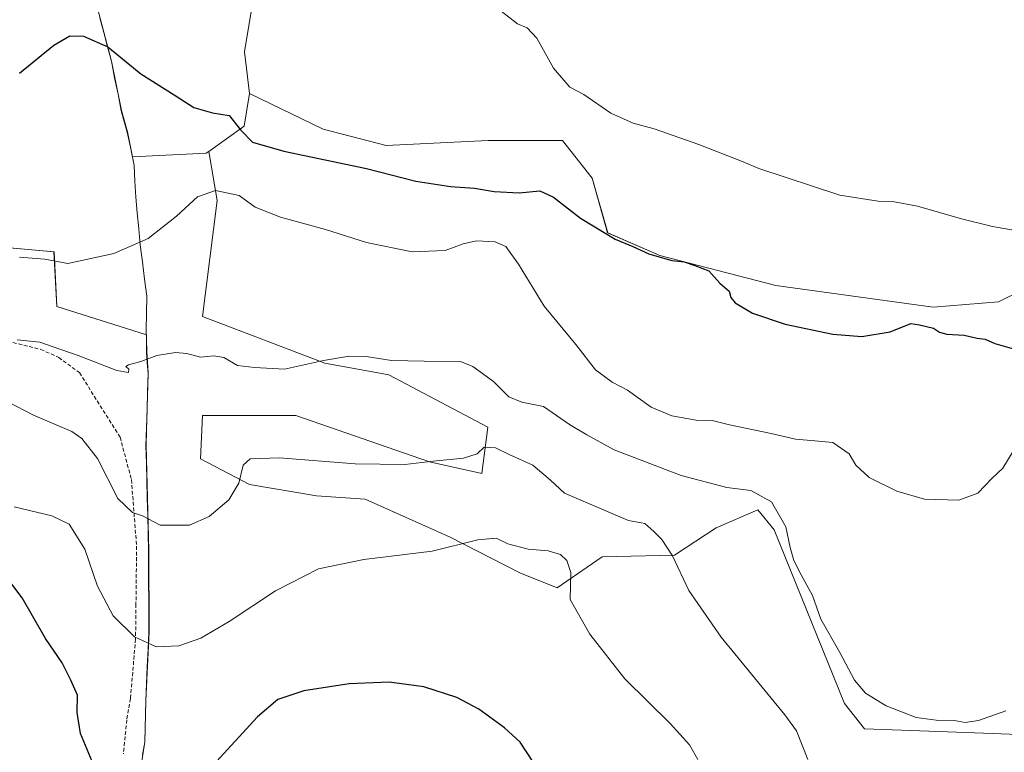
# Model space of a CAD drawing. Units: metres. Extents: x 634997 to 638472, y 4715866 to 4718246.
# Drawn here: x 637427 to 637692, y 4717590 to 4717787 of the extents above; entities that cross this region are included whole.
import ezdxf

# ---------------------------------------------------------------- set-up
doc = ezdxf.new("R2010")
doc.units = ezdxf.units.M
doc.header["$MEASUREMENT"] = 0
doc.linetypes.add('TRAZOSX2', pattern=[1.5, 1, -0.5])
for name, color, linetype, lineweight in [('Cultivos herbáceos CxS', 92, 'Continuous', 0), ('Cultivos leñosos CxS', 92, 'Continuous', 0), ('Curva de nivel maestra', 36, 'Continuous', 30), ('Curva de nivel normal', 36, 'Continuous', 0), ('Entidad de ámbito territorial', 19, 'Continuous', 0), ('Entidad de ámbito territorial CxS', 92, 'Continuous', 0), ('Matorral CxS', 135, 'Continuous', 0), ('Municipio', 9, 'Continuous', 13), ('Municipio CxS', 142, 'Continuous', 0), ('Senda', 19, 'TRAZOSX2', 0)]:
    doc.layers.add(name, color=color, linetype=linetype, lineweight=lineweight)

# ---------------------------------------------------------------- blocks, each defined once
blk = doc.blocks.new('*U150')
at = {"layer": 'Cultivos herbáceos CxS', "color": 92, "linetype": 'Continuous', "lineweight": 0}
for points in [[(637447.5131, 4717791.5557, 549.6512), (637451.6125, 4717775.9757, 550.235), (637454.2923, 4717762.6659, 551.3117), (637455.8825, 4717756.9657, 552.2005), (637457.2823, 4717750.2361, 553.4078), (637477.0533, 4717751.1677, 552.3569), (637477.7477, 4717751.6639, 552.15), (637480.0133, 4717738.4561, 555.5975), (637476.1065, 4717707.2833, 558.0563), (637508.9763, 4717694.7615, 561.2208), (637526.1939, 4717691.6309, 561.0233), (637552.8025, 4717677.5437, 564.2227), (637551.2371, 4717665.0219, 566.292), (637537.1501, 4717668.1525, 565.2852), (637501.1497, 4717680.6745, 562.7468), (637476.1059, 4717680.6747, 561.9323), (637475.5753, 4717669.0071, 563.44), (637488.7297, 4717662.0863, 565.8969), (637506.7849, 4717659.0271, 567.6805), (637519.8739, 4717658.1911, 567.8455), (637542.7447, 4717647.9691, 569.9447), (637561.4805, 4717638.3429, 570.9404), (637571.4555, 4717634.3391, 570.1114), (637583.6207, 4717642.6139, 567.5359), (637603.0857, 4717643.1007, 564.6682), (637614.2779, 4717650.4027, 562.5894), (637625.4711, 4717655.2695, 560.8585), (637629.8499, 4717649.9157, 560.5065), (637648.8273, 4717603.1839, 562.4758), (637654.1803, 4717596.3687, 562.0916), (637681.4313, 4717595.3947, 560.6113), (637719.3873, 4717593.9345, 563.9163)], [(637709.1705, 4717720.4985, 546.2514), (637690.1927, 4717711.2497, 548.0467), (637672.6741, 4717709.7901, 548.5279), (637630.3381, 4717715.6311, 548.9759), (637599.1601, 4717723.6771, 550.3269), (637585.0823, 4717729.7483, 549.8905), (637580.9223, 4717744.4483, 546.9651), (637572.9177, 4717754.5743, 546.0729), (637552.9655, 4717754.5743, 547.0588), (637525.5197, 4717753.2545, 548.8436), (637508.5013, 4717757.6941, 548.74), (637488.7317, 4717767.2317, 548.6217), (637487.4135, 4717778.4123, 548.021), (637499.9939, 4717854.9949, 545.725)], [(637458.9291, 4717582.4871, 574.8431), (637460.5993, 4717592.9171, 574.0887), (637460.8695, 4717603.9671, 572.8649), (637461.6997, 4717622.5169, 569.7176), (637461.6005, 4717644.3667, 566.2889), (637460.9409, 4717672.5565, 562.5709), (637461.0509, 4717676.6473, 562.0335), (637461.5011, 4717691.9963, 560.508), (637461.0613, 4717697.8363, 560.1558), (637461.0213, 4717701.0463, 559.2545), (637461.0115, 4717702.3757, 558.8827), (637436.9017, 4717709.9923, 557.6165), (637436.1287, 4717724.6863, 554.8823), (637419.1215, 4717726.2325, 554.6318)]]:
    blk.add_polyline3d(points, dxfattribs=at)
blk = doc.blocks.new('*U153')
at = {"layer": 'Matorral CxS', "color": 135, "linetype": 'Continuous', "lineweight": 0}
blk.add_polyline3d([(637419.1215, 4717726.2325, 554.6318), (637436.1287, 4717724.6863, 554.8823), (637436.9017, 4717709.9923, 557.6165), (637461.0115, 4717702.3757, 558.8827), (637461.0213, 4717701.0463, 559.2545), (637461.0613, 4717697.8363, 560.1558), (637461.5011, 4717691.9963, 560.508), (637461.0509, 4717676.6473, 562.0335), (637460.9409, 4717672.5565, 562.5709), (637461.6005, 4717644.3667, 566.2889), (637461.6997, 4717622.5169, 569.7176), (637460.8695, 4717603.9671, 572.8649), (637460.5993, 4717592.9171, 574.0887), (637458.9291, 4717582.4871, 574.8431)], dxfattribs=at)
blk = doc.blocks.new('*U156')
at = {"layer": 'Cultivos herbáceos CxS', "color": 92, "linetype": 'Continuous', "lineweight": 0}
blk.add_polyline3d([(637499.99, 4717854.99, 545.72), (637487.41, 4717778.41, 548.02), (637488.73, 4717767.23, 548.62)], dxfattribs=at)
blk = doc.blocks.new('*U161')
at = {"layer": 'Cultivos leñosos CxS', "color": 92, "linetype": 'Continuous', "lineweight": 0}
blk.add_polyline3d([(637499.99, 4717854.99, 545.72), (637487.41, 4717778.41, 548.02), (637488.73, 4717767.23, 548.62)], dxfattribs=at)
blk = doc.blocks.new('*U185')
at = {"layer": 'Curva de nivel normal', "color": 36, "linetype": 'Continuous', "lineweight": 0}
blk.add_polyline3d([(637695.28, 4717730.3, 545), (637688.64, 4717731.52, 545), (637680.28, 4717733.54, 545), (637668.47, 4717736.98, 545), (637661.74, 4717738.17, 545), (637657.83, 4717738.29, 545), (637647.5, 4717739.92, 545), (637625.79, 4717747.05, 545), (637621.55, 4717748.91, 545), (637609.57, 4717753.51, 545), (637597.55, 4717757.78, 545), (637591.97, 4717759.29, 545), (637585.95, 4717761.94, 545), (637578.64, 4717766.97, 545), (637574.92, 4717768.92, 545), (637570.49, 4717774.05, 545), (637566, 4717782.08, 545), (637563.4, 4717784.9, 545), (637560.8, 4717785.94, 545), (637555.25, 4717790.24, 545)], dxfattribs=at)
blk = doc.blocks.new('*U190')
at = {"layer": 'Curva de nivel maestra', "color": 36, "linetype": 'Continuous', "lineweight": 30}
blk.add_polyline3d([(637426.82, 4717772.72, 550), (637436.11, 4717780.22, 550), (637440.39, 4717782.75, 550), (637444.1, 4717782.66, 550), (637450.64, 4717779.77, 550), (637459.48, 4717772.53, 550), (637468.46, 4717766.88, 550), (637473.74, 4717763.52, 550), (637478.8, 4717762.01, 550), (637483.22, 4717761.37, 550), (637486.38, 4717757.41, 550), (637489.51, 4717754.17, 550), (637497.97, 4717751.7, 550), (637520.21, 4717747.03, 550), (637533.5, 4717743.66, 550), (637542.83, 4717742.27, 550), (637549.27, 4717741.81, 550), (637554.59, 4717740.91, 550), (637561.27, 4717740.55, 550), (637566.85, 4717741.03, 550), (637570.52, 4717739.39, 550), (637577.77, 4717733.76, 550), (637587.06, 4717728.05, 550), (637591.83, 4717726.14, 550), (637596.17, 4717724.09, 550), (637602.36, 4717722.33, 550), (637605.67, 4717722, 550), (637608.53, 4717721, 550), (637612.32, 4717719.56, 550), (637615.26, 4717716.26, 550), (637617.76, 4717714.1, 550), (637618.19, 4717712.35, 550), (637619.34, 4717710.91, 550), (637624.02, 4717708.21, 550), (637632.82, 4717705.25, 550), (637645.67, 4717702.52, 550), (637653.46, 4717701.9, 550), (637661.08, 4717703.19, 550), (637666.62, 4717705.4, 550), (637668.98, 4717705, 550), (637672.74, 4717704.18, 550), (637674.31, 4717703.06, 550), (637676.29, 4717702.54, 550), (637681.02, 4717702.23, 550), (637684.46, 4717701.49, 550), (637686.61, 4717701.14, 550), (637689.2, 4717699.99, 550), (637695.49, 4717698.19, 550)], dxfattribs=at)

msp = doc.modelspace()

# ---------------------------------------------------------------- linework, layer by layer
at = {"layer": 'Cultivos herbáceos CxS', "color": 92, "linetype": 'Continuous', "lineweight": 0}
for points in [[(637289.02, 4718013.21, 539.68), (637304.94, 4717997.68, 540.17), (637320.66, 4717991.2, 541.09), (637339.16, 4717980.11, 541.52), (637360.43, 4717968.08, 541.94), (637366.91, 4717964.38, 541.97), (637353.03, 4717939.41, 540.5), (637335.46, 4717894.09, 539.08), (637456.19, 4717862.64, 546.26), (637455.07, 4717860.6, 546.35), (637455.22, 4717858.57, 546.41), (637450.19, 4717815.46, 548.52), (637447.73, 4717807.18, 548.89), (637446.39, 4717801.83, 549.22), (637447.51, 4717791.56, 549.65), (637451.61, 4717775.98, 550.23), (637454.29, 4717762.67, 551.31), (637455.88, 4717756.97, 552.2), (637457.28, 4717750.24, 553.41), (637477.05, 4717751.17, 552.36), (637477.75, 4717751.66, 552.15)], [(637488.73, 4717767.23, 548.62), (637508.5, 4717757.69, 548.74), (637525.52, 4717753.25, 548.84), (637552.97, 4717754.57, 547.06), (637572.92, 4717754.57, 546.07), (637580.92, 4717744.45, 546.97), (637585.08, 4717729.75, 549.89), (637599.16, 4717723.68, 550.33), (637630.34, 4717715.63, 548.98), (637672.67, 4717709.79, 548.53), (637690.19, 4717711.25, 548.05), (637709.17, 4717720.5, 546.25), (637750.53, 4717726.83, 543.96), (637780.7, 4717729.75, 542.64), (637782.04, 4717728.64, 542.87), (637789.46, 4717722.45, 543.29), (637781.42, 4717710.64, 545), (637777.78, 4717700.54, 546.48), (637777.78, 4717688.37, 548.02)], [(637477.75, 4717751.66, 552.15), (637480.01, 4717738.46, 555.6), (637476.11, 4717707.28, 558.06), (637508.98, 4717694.76, 561.22), (637526.19, 4717691.63, 561.02), (637552.8, 4717677.54, 564.22), (637551.24, 4717665.02, 566.29), (637537.15, 4717668.15, 565.29), (637501.15, 4717680.67, 562.75), (637476.11, 4717680.67, 561.93), (637475.58, 4717669.01, 563.44), (637488.73, 4717662.09, 565.9), (637506.78, 4717659.03, 567.68), (637519.87, 4717658.19, 567.85), (637542.74, 4717647.97, 569.94), (637561.48, 4717638.34, 570.94), (637571.46, 4717634.34, 570.11), (637583.62, 4717642.61, 567.54), (637603.09, 4717643.1, 564.67), (637614.28, 4717650.4, 562.59), (637625.47, 4717655.27, 560.86), (637629.85, 4717649.92, 560.51), (637648.83, 4717603.18, 562.48), (637654.18, 4717596.37, 562.09), (637681.43, 4717595.39, 560.61), (637719.39, 4717593.93, 563.92)], [(637458.93, 4717582.49, 574.84), (637460.6, 4717592.92, 574.09), (637460.87, 4717603.97, 572.86), (637461.7, 4717622.52, 569.72), (637461.6, 4717644.37, 566.29), (637460.94, 4717672.56, 562.57), (637461.05, 4717676.65, 562.03), (637461.5, 4717692, 560.51), (637461.06, 4717697.84, 560.16), (637461.02, 4717701.05, 559.25), (637461.01, 4717702.38, 558.88), (637436.9, 4717709.99, 557.62), (637436.13, 4717724.69, 554.88), (637419.12, 4717726.23, 554.63)]]:
    msp.add_polyline3d(points, dxfattribs=at)
at = {"layer": 'Cultivos leñosos CxS', "color": 92, "linetype": 'Continuous', "lineweight": 0}
for points in [[(637289.02, 4718013.21, 539.68), (637304.94, 4717997.68, 540.17), (637320.66, 4717991.2, 541.09), (637339.16, 4717980.11, 541.52), (637360.43, 4717968.08, 541.94), (637366.91, 4717964.38, 541.97), (637353.03, 4717939.41, 540.5), (637335.46, 4717894.09, 539.08), (637456.19, 4717862.64, 546.26), (637455.07, 4717860.6, 546.35), (637455.22, 4717858.57, 546.41), (637450.19, 4717815.46, 548.52), (637447.73, 4717807.18, 548.89), (637446.39, 4717801.83, 549.22), (637447.51, 4717791.56, 549.65), (637451.61, 4717775.98, 550.23), (637454.29, 4717762.67, 551.31), (637455.88, 4717756.97, 552.2), (637457.28, 4717750.24, 553.41), (637477.05, 4717751.17, 552.36), (637477.75, 4717751.66, 552.15)], [(637499.99, 4717854.99, 545.72), (637487.41, 4717778.41, 548.02), (637488.73, 4717767.23, 548.62), (637487.27, 4717758.47, 549.71), (637477.75, 4717751.66, 552.15), (637477.05, 4717751.17, 552.36), (637457.28, 4717750.24, 553.41), (637457.28, 4717750.24, 553.41), (637455.88, 4717756.97, 552.2), (637454.29, 4717762.67, 551.31), (637451.61, 4717775.98, 550.23), (637447.51, 4717791.56, 549.65)], [(637488.73, 4717767.23, 548.62), (637487.27, 4717758.47, 549.71), (637477.75, 4717751.66, 552.15)]]:
    msp.add_polyline3d(points, dxfattribs=at)
at = {"layer": 'Curva de nivel maestra', "color": 36, "linetype": 'Continuous', "lineweight": 30}
for points in [[(637446.89, 4717586.52, 575), (637443.25, 4717595.14, 575), (637442.32, 4717600.78, 575), (637442.44, 4717605.43, 575), (637440.7, 4717609.49, 575), (637438.35, 4717614.17, 575), (637433.88, 4717620.67, 575), (637427.61, 4717631.61, 575), (637424, 4717636.36, 575)], [(637565.11, 4717587.31, 575), (637561.53, 4717592.77, 575), (637557.31, 4717596.68, 575), (637550.42, 4717601.71, 575), (637544.53, 4717604.81, 575), (637535.62, 4717607.69, 575), (637526.26, 4717608.92, 575), (637515.53, 4717608.52, 575), (637503.31, 4717606.58, 575), (637496.39, 4717604.24, 575), (637490.86, 4717599.6, 575), (637478.9, 4717586.57, 575)]]:
    msp.add_polyline3d(points, dxfattribs=at)
at = {"layer": 'Curva de nivel normal', "color": 36, "linetype": 'Continuous', "lineweight": 0}
for points in [[(637694.18, 4717671.03, 555), (637691.4, 4717666.49, 555), (637688.42, 4717663.68, 555), (637684.65, 4717659.8, 555), (637679.58, 4717657.86, 555), (637670.36, 4717658.18, 555), (637662.88, 4717660.34, 555), (637655.46, 4717664, 555), (637651.88, 4717667.31, 555), (637650.02, 4717670.37, 555), (637645.64, 4717673.42, 555), (637640.81, 4717673.81, 555), (637635.63, 4717674.29, 555), (637629.11, 4717675.77, 555), (637617.88, 4717678.11, 555), (637613.2, 4717679.31, 555), (637608.89, 4717679.4, 555), (637602.37, 4717680.54, 555), (637596.79, 4717682.9, 555), (637590.41, 4717687.43, 555), (637586.31, 4717689.64, 555), (637581.78, 4717692.94, 555), (637576.52, 4717699.74, 555), (637567.98, 4717710.03, 555), (637561.09, 4717721.36, 555), (637557.65, 4717726.07, 555), (637554.78, 4717727.32, 555), (637549.78, 4717727.64, 555), (637546.19, 4717726.85, 555), (637541.34, 4717725, 555), (637532.48, 4717724.63, 555), (637520.22, 4717727.14, 555), (637509.18, 4717730.66, 555), (637497.03, 4717734.02, 555), (637490.25, 4717736.72, 555), (637485.93, 4717739.79, 555), (637479.6, 4717741.15, 555), (637474.74, 4717739.45, 555), (637469.08, 4717734.26, 555), (637461.5, 4717728.22, 555), (637452.23, 4717724.2, 555), (637439.88, 4717721.55, 555), (637433.66, 4717722.66, 555), (637426.86, 4717723.19, 555)], [(637692.2, 4717601.21, 560), (637684.83, 4717598.62, 560), (637681.29, 4717598.08, 560), (637678.33, 4717598.63, 560), (637674.76, 4717598.52, 560), (637668.05, 4717599.46, 560), (637660.04, 4717602.54, 560), (637654.48, 4717605.94, 560), (637651.53, 4717609.46, 560), (637647.54, 4717616.94, 560), (637642.46, 4717625.86, 560), (637640.22, 4717632.23, 560), (637637.1, 4717637.76, 560), (637635.17, 4717641.64, 560), (637634.17, 4717645.16, 560), (637633.04, 4717650.72, 560), (637629.19, 4717657.42, 560), (637623.62, 4717660.45, 560), (637617.18, 4717661.29, 560), (637604.84, 4717664.5, 560), (637586.8, 4717671.4, 560), (637579.52, 4717675.45, 560), (637574.83, 4717678.2, 560), (637567.83, 4717683.06, 560), (637562, 4717684.22, 560), (637558.49, 4717685.63, 560), (637554.33, 4717689.78, 560), (637548.79, 4717693.81, 560), (637545.5, 4717695.2, 560), (637535.68, 4717695.26, 560), (637526.9, 4717695.45, 560), (637520.12, 4717696.53, 560), (637515.57, 4717696.63, 560), (637508.6, 4717695.43, 560), (637498.14, 4717693.08, 560), (637490.06, 4717693.6, 560), (637485.47, 4717694.12, 560), (637481.83, 4717696.23, 560), (637479.17, 4717696.72, 560), (637475.5, 4717696.38, 560), (637471.83, 4717697.31, 560), (637468.83, 4717697.56, 560), (637463.83, 4717696.77, 560), (637459.51, 4717695.13, 560), (637456.16, 4717694.28, 560), (637455.49, 4717693.82, 560), (637456.22, 4717693.07, 560), (637456.16, 4717692.24, 560), (637453, 4717692.73, 560), (637442.62, 4717696.78, 560), (637435.61, 4717699.18, 560), (637432.36, 4717700.34, 560), (637426.23, 4717701.04, 560)], [(637423.75, 4717684.31, 565), (637430.59, 4717680.73, 565), (637440.92, 4717676.33, 565), (637443.62, 4717674.45, 565), (637447.79, 4717669.12, 565), (637453.34, 4717658.34, 565), (637457.22, 4717654.61, 565), (637459.97, 4717653.65, 565), (637464.68, 4717651.14, 565), (637472.54, 4717651.19, 565), (637477.9, 4717653.47, 565), (637483.2, 4717657.95, 565), (637485.84, 4717662.49, 565), (637486.98, 4717667.3, 565), (637488.9, 4717669, 565), (637496.8, 4717669.3, 565), (637517.12, 4717667.66, 565), (637530.5, 4717667.44, 565), (637538.17, 4717668.41, 565), (637546.28, 4717669.16, 565), (637549.97, 4717670.38, 565), (637551.88, 4717672.11, 565), (637554.94, 4717671.92, 565), (637558.55, 4717670.19, 565), (637564.99, 4717667.32, 565), (637569.68, 4717663.26, 565), (637573.46, 4717659.79, 565), (637583.5, 4717655.49, 565), (637590.72, 4717652.39, 565), (637595.09, 4717651.65, 565), (637597.5, 4717649.48, 565), (637599.62, 4717647.28, 565), (637602.51, 4717642.93, 565), (637606.95, 4717633.63, 565), (637615.64, 4717621.03, 565), (637632.71, 4717600.16, 565), (637635.88, 4717595.86, 565), (637638.97, 4717588.14, 565)], [(637425.43, 4717656.1, 570), (637435.52, 4717653.66, 570), (637440.21, 4717651.41, 570), (637444.4, 4717644.73, 570), (637447.8, 4717634.79, 570), (637452.08, 4717626.74, 570), (637457.83, 4717621.1, 570), (637463.62, 4717618.41, 570), (637469.71, 4717618.7, 570), (637475.64, 4717620.75, 570), (637483.28, 4717625.21, 570), (637495.68, 4717633.49, 570), (637507.28, 4717639.45, 570), (637519.5, 4717641.94, 570), (637537.83, 4717644.16, 570), (637550.14, 4717647.25, 570), (637555.06, 4717647.66, 570), (637558.24, 4717646.17, 570), (637563.68, 4717644.7, 570), (637569.06, 4717644.25, 570), (637572.38, 4717643.31, 570), (637574.14, 4717641.67, 570), (637575.2, 4717638.44, 570), (637574.95, 4717631.16, 570), (637580.25, 4717621.83, 570), (637589.73, 4717609.83, 570), (637601.88, 4717597.8, 570), (637607.11, 4717592.05, 570), (637609.38, 4717588.13, 570)]]:
    msp.add_polyline3d(points, dxfattribs=at)
at = {"layer": 'Entidad de ámbito territorial', "color": 19, "linetype": 'Continuous', "lineweight": 0}
msp.add_polyline3d([(637448.49, 4717787.59, 549.67), (637449.51, 4717783.69, 549.83), (637450.54, 4717779.79, 550.02), (637451.56, 4717775.9, 550.23), (637452.45, 4717771.46, 550.49), (637453.35, 4717767.03, 550.81), (637454.24, 4717762.59, 551.2), (637455.03, 4717759.74, 551.43), (637455.82, 4717756.89, 551.8), (637456.67, 4717752.82, 552.47), (637457.51, 4717748.75, 552.93), (637457.69, 4717747.89, 553.03), (637457.92, 4717743.63, 553.35), (637458.16, 4717739.38, 553.73), (637458.54, 4717735.11, 554.14), (637458.93, 4717730.84, 554.55), (637459.31, 4717726.57, 554.96), (637459.91, 4717721.96, 555.4), (637460.5, 4717717.35, 555.84), (637461.1, 4717712.74, 556.31), (637461.02, 4717708.16, 556.79), (637460.94, 4717703.59, 557.33), (637460.97, 4717700.97, 558.25), (637461, 4717697.75, 559.3), (637461.22, 4717694.84, 559.95), (637461.44, 4717691.92, 560.31), (637461.3, 4717687.06, 560.55), (637461.16, 4717682.2, 560.98), (637461.02, 4717677.34, 561.66), (637460.88, 4717672.48, 562.26), (637460.99, 4717667.78, 562.98), (637461.1, 4717663.08, 563.47), (637461.21, 4717658.38, 564), (637461.33, 4717653.69, 564.66), (637461.44, 4717648.99, 565.2), (637461.55, 4717644.29, 565.94), (637461.57, 4717639.92, 566.54), (637461.59, 4717635.55, 567.16), (637461.6, 4717631.18, 567.83), (637461.62, 4717626.81, 568.62), (637461.64, 4717622.44, 569.44), (637461.43, 4717617.8, 570.01), (637461.22, 4717613.16, 570.92), (637461.02, 4717608.53, 571.5), (637460.81, 4717603.89, 572.71), (637460.72, 4717600.21, 573.36), (637460.63, 4717596.52, 573.74), (637460.54, 4717592.84, 573.93), (637459.98, 4717589.36, 574.21)], dxfattribs=at)
at = {"layer": 'Entidad de ámbito territorial CxS', "color": 92, "linetype": 'Continuous', "lineweight": 0}
msp.add_polyline3d([(637459.98, 4717589.36, 574.21), (637460.54, 4717592.84, 573.93), (637460.63, 4717596.52, 573.74), (637460.72, 4717600.21, 573.36), (637460.81, 4717603.89, 572.71), (637461.02, 4717608.53, 571.5), (637461.22, 4717613.16, 570.92), (637461.43, 4717617.8, 570.01), (637461.64, 4717622.44, 569.44), (637461.62, 4717626.81, 568.62), (637461.6, 4717631.18, 567.83), (637461.59, 4717635.55, 567.16), (637461.57, 4717639.92, 566.54), (637461.55, 4717644.29, 565.94), (637461.44, 4717648.99, 565.2), (637461.33, 4717653.69, 564.66), (637461.21, 4717658.38, 564), (637461.1, 4717663.08, 563.47), (637460.99, 4717667.78, 562.98), (637460.88, 4717672.48, 562.26), (637461.02, 4717677.34, 561.66), (637461.16, 4717682.2, 560.98), (637461.3, 4717687.06, 560.55), (637461.44, 4717691.92, 560.31), (637461.22, 4717694.84, 559.95), (637461, 4717697.75, 559.3), (637460.97, 4717700.97, 558.25), (637460.94, 4717703.59, 557.33), (637461.02, 4717708.16, 556.79), (637461.1, 4717712.74, 556.31), (637460.5, 4717717.35, 555.84), (637459.91, 4717721.96, 555.4), (637459.31, 4717726.57, 554.96), (637458.93, 4717730.84, 554.55), (637458.54, 4717735.11, 554.14), (637458.16, 4717739.38, 553.73), (637457.92, 4717743.63, 553.35), (637457.69, 4717747.89, 553.03), (637457.51, 4717748.75, 552.93), (637456.67, 4717752.82, 552.47), (637455.82, 4717756.89, 551.8), (637455.03, 4717759.74, 551.43), (637454.24, 4717762.59, 551.2), (637453.35, 4717767.03, 550.81), (637452.45, 4717771.46, 550.49), (637451.56, 4717775.9, 550.23), (637450.54, 4717779.79, 550.02), (637449.51, 4717783.69, 549.83), (637448.49, 4717787.59, 549.67)], dxfattribs=at)
at = {"layer": 'Matorral CxS', "color": 135, "linetype": 'Continuous', "lineweight": 0}
for points in [[(637719.39, 4717593.93, 563.92), (637681.43, 4717595.39, 560.61), (637654.18, 4717596.37, 562.09), (637648.83, 4717603.18, 562.48), (637629.85, 4717649.92, 560.51), (637625.47, 4717655.27, 560.86), (637614.28, 4717650.4, 562.59), (637603.09, 4717643.1, 564.67), (637583.62, 4717642.61, 567.54), (637571.46, 4717634.34, 570.11), (637561.48, 4717638.34, 570.94), (637542.74, 4717647.97, 569.94), (637519.87, 4717658.19, 567.85), (637506.78, 4717659.03, 567.68), (637488.73, 4717662.09, 565.9), (637475.58, 4717669.01, 563.44), (637476.11, 4717680.67, 561.93), (637501.15, 4717680.67, 562.75), (637537.15, 4717668.15, 565.29), (637551.24, 4717665.02, 566.29), (637552.8, 4717677.54, 564.22), (637526.19, 4717691.63, 561.02), (637508.98, 4717694.76, 561.22), (637476.11, 4717707.28, 558.06), (637480.01, 4717738.46, 555.6), (637477.75, 4717751.66, 552.15), (637487.27, 4717758.47, 549.71), (637488.73, 4717767.23, 548.62), (637508.5, 4717757.69, 548.74), (637525.52, 4717753.25, 548.84), (637552.97, 4717754.57, 547.06), (637572.92, 4717754.57, 546.07), (637580.92, 4717744.45, 546.97), (637585.08, 4717729.75, 549.89), (637599.16, 4717723.68, 550.33), (637630.34, 4717715.63, 548.98), (637672.67, 4717709.79, 548.53), (637690.19, 4717711.25, 548.05), (637709.17, 4717720.5, 546.25)], [(637488.73, 4717767.23, 548.62), (637487.27, 4717758.47, 549.71), (637477.75, 4717751.66, 552.15)], [(637488.73, 4717767.23, 548.62), (637508.5, 4717757.69, 548.74), (637525.52, 4717753.25, 548.84), (637552.97, 4717754.57, 547.06), (637572.92, 4717754.57, 546.07), (637580.92, 4717744.45, 546.97), (637585.08, 4717729.75, 549.89), (637599.16, 4717723.68, 550.33), (637630.34, 4717715.63, 548.98), (637672.67, 4717709.79, 548.53), (637690.19, 4717711.25, 548.05), (637709.17, 4717720.5, 546.25), (637750.53, 4717726.83, 543.96), (637780.7, 4717729.75, 542.64), (637782.04, 4717728.64, 542.87), (637789.46, 4717722.45, 543.29), (637781.42, 4717710.64, 545), (637777.78, 4717700.54, 546.48), (637777.78, 4717688.37, 548.02)], [(637477.75, 4717751.66, 552.15), (637480.01, 4717738.46, 555.6), (637476.11, 4717707.28, 558.06), (637508.98, 4717694.76, 561.22), (637526.19, 4717691.63, 561.02), (637552.8, 4717677.54, 564.22), (637551.24, 4717665.02, 566.29), (637537.15, 4717668.15, 565.29), (637501.15, 4717680.67, 562.75), (637476.11, 4717680.67, 561.93), (637475.58, 4717669.01, 563.44), (637488.73, 4717662.09, 565.9), (637506.78, 4717659.03, 567.68), (637519.87, 4717658.19, 567.85), (637542.74, 4717647.97, 569.94), (637561.48, 4717638.34, 570.94), (637571.46, 4717634.34, 570.11), (637583.62, 4717642.61, 567.54), (637603.09, 4717643.1, 564.67), (637614.28, 4717650.4, 562.59), (637625.47, 4717655.27, 560.86), (637629.85, 4717649.92, 560.51), (637648.83, 4717603.18, 562.48), (637654.18, 4717596.37, 562.09), (637681.43, 4717595.39, 560.61), (637719.39, 4717593.93, 563.92)], [(637458.93, 4717582.49, 574.84), (637460.6, 4717592.92, 574.09), (637460.87, 4717603.97, 572.86), (637461.7, 4717622.52, 569.72), (637461.6, 4717644.37, 566.29), (637460.94, 4717672.56, 562.57), (637461.05, 4717676.65, 562.03), (637461.5, 4717692, 560.51), (637461.06, 4717697.84, 560.16), (637461.02, 4717701.05, 559.25), (637461.01, 4717702.38, 558.88), (637436.9, 4717709.99, 557.62), (637436.13, 4717724.69, 554.88), (637419.12, 4717726.23, 554.63)]]:
    msp.add_polyline3d(points, dxfattribs=at)
at = {"layer": 'Municipio', "color": 9, "linetype": 'Continuous', "lineweight": 13}
msp.add_polyline3d([(637448.49, 4717787.59, 549.67), (637449.51, 4717783.69, 549.83), (637450.54, 4717779.79, 550.02), (637451.56, 4717775.9, 550.23), (637452.45, 4717771.46, 550.49), (637453.35, 4717767.03, 550.81), (637454.24, 4717762.59, 551.2), (637455.03, 4717759.74, 551.43), (637455.82, 4717756.89, 551.8), (637456.67, 4717752.82, 552.47), (637457.51, 4717748.75, 552.93), (637457.69, 4717747.89, 553.03), (637457.92, 4717743.63, 553.35), (637458.16, 4717739.38, 553.73), (637458.54, 4717735.11, 554.14), (637458.93, 4717730.84, 554.55), (637459.31, 4717726.57, 554.96), (637459.91, 4717721.96, 555.4), (637460.5, 4717717.35, 555.84), (637461.1, 4717712.74, 556.31), (637461.02, 4717708.16, 556.79), (637460.94, 4717703.59, 557.33), (637460.97, 4717700.97, 558.25), (637461, 4717697.75, 559.3), (637461.22, 4717694.84, 559.95), (637461.44, 4717691.92, 560.31), (637461.3, 4717687.06, 560.55), (637461.16, 4717682.2, 560.98), (637461.02, 4717677.34, 561.66), (637460.88, 4717672.48, 562.26), (637460.99, 4717667.78, 562.98), (637461.1, 4717663.08, 563.47), (637461.21, 4717658.38, 564), (637461.33, 4717653.69, 564.66), (637461.44, 4717648.99, 565.2), (637461.55, 4717644.29, 565.94), (637461.57, 4717639.92, 566.54), (637461.59, 4717635.55, 567.16), (637461.6, 4717631.18, 567.83), (637461.62, 4717626.81, 568.62), (637461.64, 4717622.44, 569.44), (637461.43, 4717617.8, 570.01), (637461.22, 4717613.16, 570.92), (637461.02, 4717608.53, 571.5), (637460.81, 4717603.89, 572.71), (637460.72, 4717600.21, 573.36), (637460.63, 4717596.52, 573.74), (637460.54, 4717592.84, 573.93), (637459.98, 4717589.36, 574.21)], dxfattribs=at)
msp.add_polyline3d([(637448.49, 4717787.59, 549.67), (637449.51, 4717783.69, 549.83), (637450.54, 4717779.79, 550.02), (637451.56, 4717775.9, 550.23), (637452.45, 4717771.46, 550.49), (637453.35, 4717767.03, 550.81), (637454.24, 4717762.59, 551.2), (637455.03, 4717759.74, 551.43), (637455.82, 4717756.89, 551.8), (637456.67, 4717752.82, 552.47), (637457.51, 4717748.75, 552.93), (637457.69, 4717747.89, 553.03), (637457.92, 4717743.63, 553.35), (637458.16, 4717739.38, 553.73), (637458.54, 4717735.11, 554.14), (637458.93, 4717730.84, 554.55), (637459.31, 4717726.57, 554.96), (637459.91, 4717721.96, 555.4), (637460.5, 4717717.35, 555.84), (637461.1, 4717712.74, 556.31), (637461.02, 4717708.16, 556.79), (637460.94, 4717703.59, 557.33), (637460.97, 4717700.97, 558.25), (637461, 4717697.75, 559.3), (637461.22, 4717694.84, 559.95), (637461.44, 4717691.92, 560.31), (637461.3, 4717687.06, 560.55), (637461.16, 4717682.2, 560.98), (637461.02, 4717677.34, 561.66), (637460.88, 4717672.48, 562.26), (637460.99, 4717667.78, 562.98), (637461.1, 4717663.08, 563.47), (637461.21, 4717658.38, 564), (637461.33, 4717653.69, 564.66), (637461.44, 4717648.99, 565.2), (637461.55, 4717644.29, 565.94), (637461.57, 4717639.92, 566.54), (637461.59, 4717635.55, 567.16), (637461.6, 4717631.18, 567.83), (637461.62, 4717626.81, 568.62), (637461.64, 4717622.44, 569.44), (637461.43, 4717617.8, 570.01), (637461.22, 4717613.16, 570.92), (637461.02, 4717608.53, 571.5), (637460.81, 4717603.89, 572.71), (637460.72, 4717600.21, 573.36), (637460.63, 4717596.52, 573.74), (637460.54, 4717592.84, 573.93), (637459.98, 4717589.36, 574.21)], dxfattribs=at)
at = {"layer": 'Municipio CxS', "color": 142, "linetype": 'Continuous', "lineweight": 0}
for points in [[(637459.98, 4717589.36, 574.21), (637460.54, 4717592.84, 573.93), (637460.63, 4717596.52, 573.74), (637460.72, 4717600.21, 573.36), (637460.81, 4717603.89, 572.71), (637461.02, 4717608.53, 571.5), (637461.22, 4717613.16, 570.92), (637461.43, 4717617.8, 570.01), (637461.64, 4717622.44, 569.44), (637461.62, 4717626.81, 568.62), (637461.6, 4717631.18, 567.83), (637461.59, 4717635.55, 567.16), (637461.57, 4717639.92, 566.54), (637461.55, 4717644.29, 565.94), (637461.44, 4717648.99, 565.2), (637461.33, 4717653.69, 564.66), (637461.21, 4717658.38, 564), (637461.1, 4717663.08, 563.47), (637460.99, 4717667.78, 562.98), (637460.88, 4717672.48, 562.26), (637461.02, 4717677.34, 561.66), (637461.16, 4717682.2, 560.98), (637461.3, 4717687.06, 560.55), (637461.44, 4717691.92, 560.31), (637461.22, 4717694.84, 559.95), (637461, 4717697.75, 559.3), (637460.97, 4717700.97, 558.25), (637460.94, 4717703.59, 557.33), (637461.02, 4717708.16, 556.79), (637461.1, 4717712.74, 556.31), (637460.5, 4717717.35, 555.84), (637459.91, 4717721.96, 555.4), (637459.31, 4717726.57, 554.96), (637458.93, 4717730.84, 554.55), (637458.54, 4717735.11, 554.14), (637458.16, 4717739.38, 553.73), (637457.92, 4717743.63, 553.35), (637457.69, 4717747.89, 553.03), (637457.51, 4717748.75, 552.93), (637456.67, 4717752.82, 552.47), (637455.82, 4717756.89, 551.8), (637455.03, 4717759.74, 551.43), (637454.24, 4717762.59, 551.2), (637453.35, 4717767.03, 550.81), (637452.45, 4717771.46, 550.49), (637451.56, 4717775.9, 550.23), (637450.54, 4717779.79, 550.02), (637449.51, 4717783.69, 549.83), (637448.49, 4717787.59, 549.67)], [(637448.49, 4717787.59, 549.67), (637449.51, 4717783.69, 549.83), (637450.54, 4717779.79, 550.02), (637451.56, 4717775.9, 550.23), (637452.45, 4717771.46, 550.49), (637453.35, 4717767.03, 550.81), (637454.24, 4717762.59, 551.2), (637455.03, 4717759.74, 551.43), (637455.82, 4717756.89, 551.8), (637456.67, 4717752.82, 552.47), (637457.51, 4717748.75, 552.93), (637457.69, 4717747.89, 553.03), (637457.92, 4717743.63, 553.35), (637458.16, 4717739.38, 553.73), (637458.54, 4717735.11, 554.14), (637458.93, 4717730.84, 554.55), (637459.31, 4717726.57, 554.96), (637459.91, 4717721.96, 555.4), (637460.5, 4717717.35, 555.84), (637461.1, 4717712.74, 556.31), (637461.02, 4717708.16, 556.79), (637460.94, 4717703.59, 557.33), (637460.97, 4717700.97, 558.25), (637461, 4717697.75, 559.3), (637461.22, 4717694.84, 559.95), (637461.44, 4717691.92, 560.31), (637461.3, 4717687.06, 560.55), (637461.16, 4717682.2, 560.98), (637461.02, 4717677.34, 561.66), (637460.88, 4717672.48, 562.26), (637460.99, 4717667.78, 562.98), (637461.1, 4717663.08, 563.47), (637461.21, 4717658.38, 564), (637461.33, 4717653.69, 564.66), (637461.44, 4717648.99, 565.2), (637461.55, 4717644.29, 565.94), (637461.57, 4717639.92, 566.54), (637461.59, 4717635.55, 567.16), (637461.6, 4717631.18, 567.83), (637461.62, 4717626.81, 568.62), (637461.64, 4717622.44, 569.44), (637461.43, 4717617.8, 570.01), (637461.22, 4717613.16, 570.92), (637461.02, 4717608.53, 571.5), (637460.81, 4717603.89, 572.71), (637460.72, 4717600.21, 573.36), (637460.63, 4717596.52, 573.74), (637460.54, 4717592.84, 573.93), (637459.98, 4717589.36, 574.21)]]:
    msp.add_polyline3d(points, dxfattribs=at)
at = {"layer": 'Senda', "color": 19, "linetype": 'TRAZOSX2', "lineweight": 0}
msp.add_lwpolyline([(637400.33, 4717706.34), (637432.59, 4717698.43), (637437.4, 4717696.25), (637442.97, 4717692.17), (637453.9, 4717674.81), (637456.96, 4717663.4), (637458.35, 4717645.51), (637458.18, 4717629.93), (637458.08, 4717620.55), (637456.69, 4717604.53), (637455.71, 4717598.78), (637454.8, 4717589.69)], dxfattribs=at)

# ---------------------------------------------------------------- block references
at = {"layer": 'Cultivos herbáceos CxS', "color": 92, "linetype": 'Continuous', "lineweight": 0}
for name in ['*U150', '*U156']:
    msp.add_blockref(name, (0, 0), dxfattribs=at)
at = {"layer": 'Cultivos leñosos CxS', "color": 92, "linetype": 'Continuous', "lineweight": 0}
msp.add_blockref('*U161', (0, 0), dxfattribs=at)
at = {"layer": 'Curva de nivel maestra', "color": 36, "linetype": 'Continuous', "lineweight": 30}
msp.add_blockref('*U190', (0, 0), dxfattribs=at)
at = {"layer": 'Curva de nivel normal', "color": 36, "linetype": 'Continuous', "lineweight": 0}
msp.add_blockref('*U185', (0, 0), dxfattribs=at)
at = {"layer": 'Matorral CxS', "color": 135, "linetype": 'Continuous', "lineweight": 0}
msp.add_blockref('*U153', (0, 0), dxfattribs=at)

doc.saveas('drawing.dxf')
